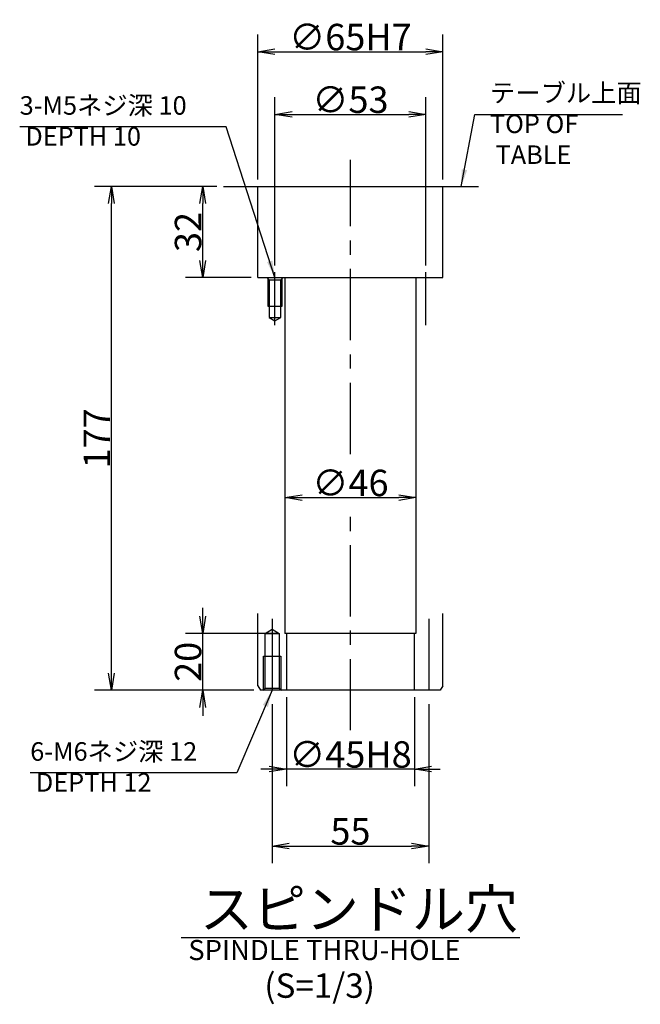
# Model space of a CAD drawing. Extents: x -18 to 1112, y -2 to 1090.
# Drawn here: x 816 to 1034, y 744 to 1090 of the extents above; entities that cross this region are included whole.
import ezdxf

# ---------------------------------------------------------------- set-up
doc = ezdxf.new("R2010")
doc.units = 0
doc.header["$LTSCALE"] = 20
doc.linetypes.add('CENTER', pattern=[2, 1.25, -0.25, 0.25, -0.25])
doc.layers.get('0').update_dxf_attribs({"linetype": 'CONTINUOUS'})
doc.layers.add('C0', color=7, linetype='CONTINUOUS')
doc.styles.add('KNJYOKO', font='TXT', dxfattribs={"bigfont": 'BIGFONT'})
doc.dimstyles.new('C002', dxfattribs={"dimtxt": 9.3, "dimasz": 6, "dimexe": 6, "dimexo": 2.4, "dimtad": 1, "dimdec": 3, "dimtxsty": 'STANDARD', "dimcen": 2.5, "dimaunit": 1, "dimazin": 3, "dimtfac": 0.903226, "dimtmove": 0, "dimatfit": 3, "dimtvp": 0.553763})

# ---------------------------------------------------------------- blocks, each defined once
blk = doc.blocks.new('_OPEN')
at = {"color": 0, "linetype": 'BYBLOCK'}
for p, q in [((-1, 0.166667), (0, 0)), ((0, 0), (-1, -0.166667)), ((0, 0), (-1, 0))]:
    blk.add_line(p, q, dxfattribs=at)
blk = doc.blocks.new('*D75')
at = {"layer": 'C0', "color": 0, "linetype": 'BYBLOCK'}
blk.add_line((915.33, 921.7), (949.33, 921.7), dxfattribs=at)
at = {"layer": 'C0', "color": 0, "linetype": 'BYBLOCK', "xscale": 6, "yscale": 6, "zscale": 6, "rotation": 180}
blk.add_blockref('_OPEN', (909.33, 921.7), dxfattribs=at)
at = {"layer": 'C0', "color": 0, "linetype": 'BYBLOCK', "xscale": 6, "yscale": 6, "zscale": 6}
blk.add_blockref('_OPEN', (955.33, 921.7), dxfattribs=at)
at = {"layer": 'C0', "color": 0, "linetype": 'BYBLOCK', "insert": (932.33, 926.85), "char_height": 9.3, "attachment_point": 5}
blk.add_mtext('\\A1;∅46', dxfattribs=at)
blk = doc.blocks.new('*D76')
at = {"layer": 'C0', "color": 0, "linetype": 'BYBLOCK'}
for p, q in [((899.83, 1033.39), (899.83, 1084.32)), ((964.83, 1033.39), (964.83, 1084.32)), ((905.83, 1078.32), (958.83, 1078.32))]:
    blk.add_line(p, q, dxfattribs=at)
at = {"layer": 'C0', "color": 0, "linetype": 'BYBLOCK', "xscale": 6, "yscale": 6, "zscale": 6, "rotation": 180}
blk.add_blockref('_OPEN', (899.83, 1078.32), dxfattribs=at)
at = {"layer": 'C0', "color": 0, "linetype": 'BYBLOCK', "xscale": 6, "yscale": 6, "zscale": 6}
blk.add_blockref('_OPEN', (964.83, 1078.32), dxfattribs=at)
at = {"layer": 'C0', "color": 0, "linetype": 'BYBLOCK', "insert": (932.33, 1083.47), "char_height": 9.3, "attachment_point": 5}
blk.add_mtext('\\A1;∅65H7', dxfattribs=at)
blk = doc.blocks.new('*D77')
at = {"layer": 'C0', "color": 0, "linetype": 'BYBLOCK'}
for p, q in [((909.83, 851.59), (909.83, 820.31)), ((954.83, 851.59), (954.83, 820.31)), ((903.83, 826.31), (900.83, 826.31)), ((954.83, 826.31), (909.83, 826.31)), ((960.83, 826.31), (963.83, 826.31))]:
    blk.add_line(p, q, dxfattribs=at)
at = {"layer": 'C0', "color": 0, "linetype": 'BYBLOCK', "xscale": 6, "yscale": 6, "zscale": 6}
for p, rotation in [((909.83, 826.31), 360), ((954.83, 826.31), 180)]:
    blk.add_blockref('_OPEN', p, dxfattribs=dict(at, rotation=rotation))
at = {"layer": 'C0', "color": 0, "linetype": 'BYBLOCK', "insert": (932.33, 831.46), "char_height": 9.3, "attachment_point": 5}
blk.add_mtext('\\A1;∅45H8', dxfattribs=at)
blk = doc.blocks.new('*D78')
at = {"layer": 'C0', "color": 0, "linetype": 'BYBLOCK'}
for p, q in [((904.83, 849.07), (904.83, 793.29)), ((959.83, 849.07), (959.83, 793.29)), ((910.83, 799.29), (953.83, 799.29))]:
    blk.add_line(p, q, dxfattribs=at)
at = {"layer": 'C0', "color": 0, "linetype": 'BYBLOCK', "xscale": 6, "yscale": 6, "zscale": 6, "rotation": 180}
blk.add_blockref('_OPEN', (904.83, 799.29), dxfattribs=at)
at = {"layer": 'C0', "color": 0, "linetype": 'BYBLOCK', "xscale": 6, "yscale": 6, "zscale": 6}
blk.add_blockref('_OPEN', (959.83, 799.29), dxfattribs=at)
at = {"layer": 'C0', "color": 0, "linetype": 'BYBLOCK', "insert": (932.33, 804.44), "char_height": 9.3, "attachment_point": 5}
blk.add_mtext('\\A1;55', dxfattribs=at)
blk = doc.blocks.new('*D79')
at = {"layer": 'C0', "color": 0, "linetype": 'BYBLOCK'}
for p, q in [((880.44, 879.99), (880.44, 882.99)), ((906.93, 873.99), (874.44, 873.99)), ((880.44, 853.99), (880.44, 873.99)), ((898.35, 853.99), (874.44, 853.99)), ((880.44, 847.99), (880.44, 844.99))]:
    blk.add_line(p, q, dxfattribs=at)
at = {"layer": 'C0', "color": 0, "linetype": 'BYBLOCK', "xscale": 6, "yscale": 6, "zscale": 6}
for p, rotation in [((880.44, 873.99), 270), ((880.44, 853.99), 90)]:
    blk.add_blockref('_OPEN', p, dxfattribs=dict(at, rotation=rotation))
at = {"layer": 'C0', "color": 0, "linetype": 'BYBLOCK', "insert": (875.29, 863.99), "char_height": 9.3, "attachment_point": 5, "rotation": 90}
blk.add_mtext('\\A1;20', dxfattribs=at)
blk = doc.blocks.new('*D80')
at = {"layer": 'C0', "color": 0, "linetype": 'BYBLOCK'}
for p, q in [((885.35, 1030.99), (874.44, 1030.99)), ((880.44, 1004.99), (880.44, 1024.99)), ((897.43, 998.99), (874.44, 998.99))]:
    blk.add_line(p, q, dxfattribs=at)
at = {"layer": 'C0', "color": 0, "linetype": 'BYBLOCK', "xscale": 6, "yscale": 6, "zscale": 6}
for p, rotation in [((880.44, 1030.99), 90), ((880.44, 998.99), 270)]:
    blk.add_blockref('_OPEN', p, dxfattribs=dict(at, rotation=rotation))
at = {"layer": 'C0', "color": 0, "linetype": 'BYBLOCK', "insert": (875.29, 1014.99), "char_height": 9.3, "attachment_point": 5, "rotation": 90}
blk.add_mtext('\\A1;32', dxfattribs=at)
blk = doc.blocks.new('*D81')
at = {"layer": 'C0', "color": 0, "linetype": 'BYBLOCK'}
for p, q in [((885.35, 1030.99), (842.38, 1030.99)), ((848.38, 859.99), (848.38, 1024.99)), ((898.35, 853.99), (842.38, 853.99))]:
    blk.add_line(p, q, dxfattribs=at)
at = {"layer": 'C0', "color": 0, "linetype": 'BYBLOCK', "xscale": 6, "yscale": 6, "zscale": 6}
for p, rotation in [((848.38, 1030.99), 90), ((848.38, 853.99), 270)]:
    blk.add_blockref('_OPEN', p, dxfattribs=dict(at, rotation=rotation))
at = {"layer": 'C0', "color": 0, "linetype": 'BYBLOCK', "insert": (843.23, 942.49), "char_height": 9.3, "attachment_point": 5, "rotation": 90}
blk.add_mtext('\\A1;177', dxfattribs=at)
blk = doc.blocks.new('*D82')
at = {"layer": 'C0', "color": 0, "linetype": 'BYBLOCK'}
for p, q in [((905.83, 1003.23), (905.83, 1062.31)), ((958.83, 1003.23), (958.83, 1062.31)), ((911.83, 1056.31), (952.83, 1056.31))]:
    blk.add_line(p, q, dxfattribs=at)
at = {"layer": 'C0', "color": 0, "linetype": 'BYBLOCK', "xscale": 6, "yscale": 6, "zscale": 6, "rotation": 180}
blk.add_blockref('_OPEN', (905.83, 1056.31), dxfattribs=at)
at = {"layer": 'C0', "color": 0, "linetype": 'BYBLOCK', "xscale": 6, "yscale": 6, "zscale": 6}
blk.add_blockref('_OPEN', (958.83, 1056.31), dxfattribs=at)
at = {"layer": 'C0', "color": 0, "linetype": 'BYBLOCK', "insert": (932.33, 1061.46), "char_height": 9.3, "attachment_point": 5}
blk.add_mtext('\\A1;∅53', dxfattribs=at)

msp = doc.modelspace()

# ---------------------------------------------------------------- linework, layer by layer
at = {"layer": 'C0', "color": 12, "linetype": 'CENTER'}
for p, q in [((932.3266, 937.0014), (932.3266, 1040.3186)), ((932.3266, 839.9582), (932.3266, 918.7014)), ((904.8266, 879.138), (904.8266, 851.4667)), ((959.8266, 879.138), (959.8266, 851.4667))]:
    msp.add_line(p, q, dxfattribs=at)
at = {"layer": 'C0', "color": 3, "linetype": 'CONTINUOUS'}
for p, q in [((887.7492, 1030.9899), (977.3072, 1030.9899)), ((899.8266, 998.9899), (899.8266, 1030.9899)), ((964.8266, 998.9899), (964.8266, 1030.9899)), ((899.8266, 998.9899), (964.8266, 998.9899)), ((902.9266, 998.9899), (903.7266, 998.1899)), ((903.3266, 998.5899), (903.3266, 988.9899)), ((903.7266, 998.1899), (903.7266, 984.9899)), ((903.7266, 998.1899), (907.9266, 998.1899)), ((907.9266, 998.1899), (908.7266, 998.9899)), ((907.9266, 984.9899), (907.9266, 998.1899)), ((908.3266, 988.9899), (908.3266, 998.5899)), ((909.3266, 998.9899), (909.3266, 873.9899)), ((955.3266, 998.9899), (955.3266, 873.9899)), ((903.3266, 988.9899), (908.3266, 988.9899)), ((903.7266, 984.9899), (905.8266, 983.7774)), ((903.7266, 984.9899), (907.9266, 984.9899)), ((905.8266, 983.7774), (907.9266, 984.9899)), ((899.8266, 855.5899), (899.8266, 880.9899)), ((964.8266, 855.5899), (964.8266, 880.9899)), ((902.3266, 873.9899), (904.8266, 875.4332)), ((904.8266, 875.4332), (907.3266, 873.9899)), ((902.3266, 854.7899), (902.3266, 873.9899)), ((902.3266, 873.9899), (907.3266, 873.9899)), ((907.3266, 873.9899), (907.3266, 854.7899)), ((955.3266, 873.9899), (909.3266, 873.9899)), ((909.8266, 873.9899), (909.8266, 853.9899)), ((954.8266, 853.9899), (954.8266, 873.9899)), ((901.8266, 865.9899), (907.8266, 865.9899)), ((899.8266, 855.5899), (900.7503, 853.9899)), ((901.5266, 853.9899), (902.3266, 854.7899)), ((902.3266, 854.7899), (907.3266, 854.7899)), ((907.3266, 854.7899), (908.1266, 853.9899)), ((964.8266, 855.5899), (963.9028, 853.9899)), ((963.9028, 853.9899), (900.7503, 853.9899)), ((872.8726, 767.1795), (991.7805, 767.1795))]:
    msp.add_line(p, q, dxfattribs=at)
at = {"layer": 'C0', "color": 3, "linetype": 'CENTER'}
for p, q in [((905.8266, 982.2713), (905.8266, 1000.8309)), ((958.8266, 982.2713), (958.8266, 1000.8309))]:
    msp.add_line(p, q, dxfattribs=at)
at = {"layer": 'C0', "color": 12, "linetype": 'CONTINUOUS'}
for p, q in [((901.8266, 854.2899), (901.8266, 865.9899)), ((907.8266, 865.9899), (907.8266, 854.2899))]:
    msp.add_line(p, q, dxfattribs=at)

# ---------------------------------------------------------------- texts
at = {"layer": 'C0', "color": 4, "linetype": 'CONTINUOUS', "insert": (981.348, 1067.1103), "char_height": 9.3, "attachment_point": 1, "style": 'KNJYOKO'}
msp.add_mtext('{\\H0.70x;{テーブル上面\\PTOP OF\\P TABLE}}', dxfattribs=at)
at = {"layer": 'C0', "color": 3, "linetype": 'CONTINUOUS', "attachment_point": 1, "style": 'KNJYOKO'}
for s, insert, char_height in [('{\\H0.70x;{3-M5ネジ深 10\\P DEPTH 10}}', (816.1567, 1062.6975), 9.3), ('{\\H0.70x;{6-M6ネジ深 12\\P DEPTH 12}}', (819.8593, 835.7582), 9.3), ('{\\H0.91x;{スピンドル穴}}', (879.432, 783.9963), 15)]:
    msp.add_mtext(s, dxfattribs=dict(at, insert=insert, char_height=char_height))
at = {"layer": 'C0', "color": 3, "linetype": 'CONTINUOUS', "attachment_point": 1}
for s, insert, char_height in [('{\\H0.76x;{SPINDLE THRU-HOLE}}', (875.3726, 766.2956), 9.300001), ('{\\H0.92x;{(S=1/3)}}', (902.0819, 754.5377), 9.3)]:
    msp.add_mtext(s, dxfattribs=dict(at, insert=insert, char_height=char_height))

# ---------------------------------------------------------------- dimensions: what is measured, and where the dimension line sits
at = {"layer": 'C0', "color": 3, "linetype": 'CONTINUOUS'}
for base, p1, p2, text, picture, middle in [((899.8266, 1078.3204), (964.8266, 1030.9899), (899.8266, 1030.9899), '\\A1;∅65H7', '*D76', (932.3266, 1078.8204)), ((905.8266, 1056.3103), (958.8266, 1000.8309), (905.8266, 1000.8309), '\\A1;∅53', '*D82', (932.3266, 1056.8103)), ((909.3266, 921.7014), (955.3266, 873.9899), (909.3266, 873.9899), '\\A1;∅46', '*D75', (932.3266, 922.2014)), ((954.8266, 826.3144), (909.8266, 853.9899), (954.8266, 853.9899), '\\A1;∅45H8', '*D77', (932.3266, 826.8144))]:
    dim = msp.add_linear_dim(base=base, p1=p1, p2=p2, text=text, dimstyle='C002', override={"dimasz": 6, "dimblk1": 'OPEN', "dimblk2": 'OPEN', "dimsah": 1}, dxfattribs=at)
    dim.commit()
    dim.dimension.update_dxf_attribs({"geometry": picture, "text_midpoint": middle})
for base, p1, p2, picture, middle in [((848.3836, 853.9899), (887.7492, 1030.9899), (900.7503, 853.9899), '*D81', (847.8836, 942.4899)), ((880.4407, 998.9899), (887.7492, 1030.9899), (899.8266, 998.9899), '*D80', (879.9407, 1014.9899)), ((880.4407, 853.9899), (909.3266, 873.9899), (900.7503, 853.9899), '*D79', (879.9407, 863.9899))]:
    dim = msp.add_linear_dim(base=base, p1=p1, p2=p2, angle=90, dimstyle='C002', override={"dimasz": 6, "dimblk1": 'OPEN', "dimblk2": 'OPEN', "dimsah": 1}, dxfattribs=at)
    dim.commit()
    dim.dimension.update_dxf_attribs({"geometry": picture, "text_midpoint": middle})
dim = msp.add_linear_dim(base=(904.8266, 799.2857), p1=(959.8266, 851.4667), p2=(904.8266, 851.4667), dimstyle='C002', override={"dimasz": 6, "dimblk1": 'OPEN', "dimblk2": 'OPEN', "dimsah": 1}, dxfattribs=at)
dim.commit()
dim.dimension.update_dxf_attribs({"geometry": '*D78', "text_midpoint": (932.3266, 799.7857)})

# ---------------------------------------------------------------- leaders
at = {"layer": 'C0', "color": 12, "linetype": 'CONTINUOUS', "annotation_type": 0, "has_hookline": 1, "hookline_direction": 0, "text_width": 46.501}
msp.add_leader([(971.2607, 1030.9899), (975.99, 1056.3103), (981.347, 1056.3103)], dimstyle='C002', override={"dimgap": 0, "dimtad": 1}, dxfattribs=at)
at = {"layer": 'C0', "color": 3, "linetype": 'CONTINUOUS', "annotation_type": 0, "has_hookline": 1, "hookline_direction": 1, "text_width": 67.199}
for points in [[(905.8266, 998.9899), (888.7147, 1051.8975), (883.3557, 1051.8975)], [(904.8266, 853.9899), (892.4173, 824.9582), (887.0583, 824.9582)]]:
    msp.add_leader(points, dimstyle='C002', override={"dimgap": 0, "dimtad": 1}, dxfattribs=at)

doc.saveas('drawing.dxf')
